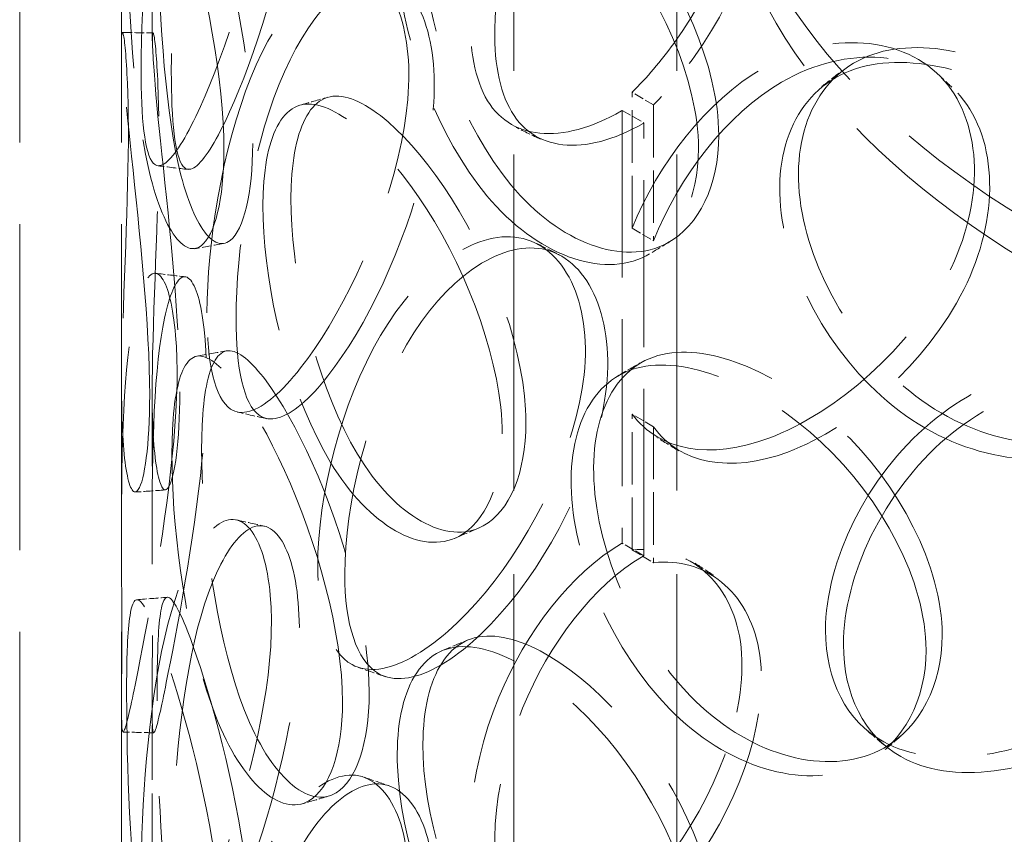
# Model space of a CAD drawing. Units: millimetres. Extents: x 0 to 7595, y 0 to 4455.
# Drawn here: x 4945 to 5041, y 2831 to 2910 of the extents above; entities that cross this region are included whole.
import ezdxf

# ---------------------------------------------------------------- set-up
doc = ezdxf.new("R2010")
doc.units = ezdxf.units.MM
doc.header["$LTSCALE"] = 15
doc.linetypes.add('DASHED', pattern=[0.2068, 0.1655, -0.0413])
doc.layers.add('Hidden (ISO)', color=1, linetype='DASHED', lineweight=18, true_color=0xff0000)

msp = doc.modelspace()

# ---------------------------------------------------------------- linework, layer by layer
at = {"layer": 'Hidden (ISO)', "ltscale": 13.274168}
for p, q in [((4993.002, 2658.368), (4993.002, 3229.916)), ((5009.002, 2658.368), (5009.002, 3229.916))]:
    msp.add_line(p, q, dxfattribs=at)
at = {"layer": 'Hidden (ISO)', "ltscale": 12.894906}
for p, q in [((4944.502, 2658.368), (4944.502, 3148.266)), ((4954.502, 2658.368), (4954.502, 3148.266))]:
    msp.add_line(p, q, dxfattribs=at)
at = {"layer": 'Hidden (ISO)', "ltscale": 2.155738}
for p, q in [((4954.502, 2908.347), (4954.502, 2922.216)), ((4957.502, 2908.347), (4957.502, 2922.216)), ((4954.502, 2859.924), (4954.502, 2873.793)), ((4957.502, 2859.924), (4957.502, 2873.793)), ((4954.502, 2829.147), (4954.502, 2843.016)), ((4957.502, 2829.147), (4957.502, 2843.016))]:
    msp.add_line(p, q, dxfattribs=at)
at = {"layer": 'Hidden (ISO)', "ltscale": 0.380655}
for p, q in [((5006.702, 2902.067), (5004.6, 2903.303)), ((5003.632, 2901.521), (5005.754, 2900.296)), ((5004.6, 2889.96), (5006.702, 2888.725)), ((5006.702, 2870.495), (5004.6, 2871.73)), ((5005.754, 2857.838), (5003.632, 2859.063)), ((5004.6, 2858.388), (5006.702, 2857.152))]:
    msp.add_line(p, q, dxfattribs=at)
at = {"layer": 'Hidden (ISO)', "ltscale": 2.073867}
for p, q in [((5004.6, 2889.96), (5004.6, 2903.303)), ((5006.702, 2902.067), (5006.702, 2888.725)), ((5004.6, 2858.388), (5004.6, 2871.73)), ((5006.702, 2870.495), (5006.702, 2857.152))]:
    msp.add_line(p, q, dxfattribs=at)
at = {"layer": 'Hidden (ISO)', "ltscale": 6.599655}
for p, q in [((5003.632, 2901.521), (5003.632, 2859.063)), ((5005.754, 2857.838), (5005.754, 2900.296))]:
    msp.add_line(p, q, dxfattribs=at)
at = {"layer": 'Hidden (ISO)', "ltscale": 12.987204}
for centre, major_axis in [((5122.002, 2934.344), (109, 0)), ((5122.002, 2930.262), (-109, 0))]:
    msp.add_ellipse(centre, major_axis=major_axis, ratio=0.57735, dxfattribs=at)
at = {"layer": 'Hidden (ISO)', "ltscale": 13.165927}
msp.add_ellipse((5122.002, 2942.509), major_axis=(-84.5, 0), ratio=0.57735, dxfattribs=at)
at = {"layer": 'Hidden (ISO)', "ltscale": 0.012592}
for centre, major_axis, start_param, end_param in [((5003.632, 2919.892), (11.25, 19.486), 3.922546, 3.926991), ((5005.754, 2918.667), (-11.25, -19.486), 0.780954, 0.785398), ((5003.632, 2840.692), (-11.25, -19.486), 3.926991, 3.931435), ((5005.754, 2839.467), (11.25, 19.486), 0.785398, 0.789843)]:
    msp.add_ellipse(centre, major_axis=major_axis, ratio=0.57735, start_param=start_param, end_param=end_param, dxfattribs=at)
at = {"layer": 'Hidden (ISO)', "ltscale": 11.424609}
for points in [[(4956.413, 2905.637), (4956.413, 2900.708), (4956.764, 2897.287), (4957.605, 2896.358), (4958.761, 2895.082), (4961.075, 2898.701), (4963.646, 2905.265), (4966.194, 2911.77), (4968.676, 2920.886), (4969.132, 2928.123), (4969.592, 2935.421), (4967.891, 2940.493), (4965.44, 2940.596), (4963.061, 2940.696), (4960.346, 2936.083), (4958.732, 2929.033), (4957.076, 2921.804), (4956.413, 2912.37), (4956.413, 2905.637)], [(4964.544, 2897.688), (4964.544, 2892.759), (4963.63, 2889.255), (4962.305, 2888.255), (4960.486, 2886.881), (4958.154, 2890.497), (4956.84, 2897.247), (4955.539, 2903.935), (4955.101, 2913.352), (4955.014, 2920.644), (4954.926, 2927.996), (4955.111, 2932.845), (4956.045, 2932.725), (4956.952, 2932.608), (4958.796, 2927.866), (4960.752, 2920.867), (4962.758, 2913.689), (4964.544, 2904.421), (4964.544, 2897.688)], [(5011.113, 2897.79), (5011.113, 2892.861), (5009.156, 2888.934), (5005.99, 2887.273), (5001.639, 2884.991), (4995.231, 2887.321), (4990.353, 2893.159), (4985.519, 2898.945), (4982.268, 2907.818), (4981.659, 2915.007), (4981.045, 2922.257), (4983.071, 2927.431), (4987.163, 2928.051), (4991.134, 2928.652), (4997.086, 2925.058), (5002.136, 2919.089), (5007.314, 2912.969), (5011.113, 2904.523), (5011.113, 2897.79)], [(4962.88, 2881.672), (4962.88, 2876.743), (4963.649, 2873.268), (4965.193, 2872.224), (4967.313, 2870.791), (4971.104, 2874.115), (4974.876, 2880.374), (4978.613, 2886.577), (4981.966, 2895.411), (4982.585, 2902.597), (4983.209, 2909.843), (4980.95, 2915.105), (4977.465, 2915.494), (4974.082, 2915.872), (4969.942, 2911.589), (4967.183, 2904.749), (4964.354, 2897.736), (4962.88, 2888.405), (4962.88, 2881.672)], [(4957.257, 2873.602), (4957.257, 2868.673), (4956.754, 2865.237), (4956.141, 2864.331), (4955.3, 2863.085), (4954.509, 2866.852), (4954.502, 2873.665), (4954.495, 2880.416), (4955.055, 2889.827), (4955.153, 2897.118), (4955.253, 2904.47), (4954.791, 2909.332), (4954.58, 2909.177), (4954.376, 2909.027), (4954.694, 2904.181), (4955.471, 2897.05), (4956.267, 2889.737), (4957.257, 2880.335), (4957.257, 2873.602)], [(5058.215, 2880.851), (5058.215, 2875.921), (5055.817, 2871.572), (5051.83, 2869.218), (5046.353, 2865.983), (5038.05, 2866.886), (5031.413, 2871.607), (5024.837, 2876.286), (5020.116, 2884.387), (5019.234, 2891.431), (5018.345, 2898.535), (5021.349, 2904.197), (5027.03, 2905.764), (5032.543, 2907.286), (5040.476, 2905.038), (5046.939, 2900.186), (5053.566, 2895.211), (5058.215, 2887.583), (5058.215, 2880.851)], [(4991.85, 2869.796), (4991.85, 2864.867), (4990.198, 2861.114), (4987.579, 2859.732), (4983.98, 2857.833), (4978.801, 2860.72), (4975.017, 2866.976), (4971.268, 2873.174), (4968.898, 2882.318), (4968.452, 2889.559), (4968.002, 2896.859), (4969.45, 2901.866), (4972.565, 2902.139), (4975.589, 2902.403), (4980.288, 2898.296), (4984.411, 2891.886), (4988.639, 2885.313), (4991.85, 2876.529), (4991.85, 2869.796)], [(4973.744, 2856.873), (4973.744, 2851.944), (4974.91, 2848.375), (4977.113, 2847.151), (4980.14, 2845.47), (4985.304, 2848.363), (4990.171, 2854.207), (4994.994, 2859.997), (4999.125, 2868.471), (4999.889, 2875.59), (5000.66, 2882.769), (4997.907, 2888.272), (4993.483, 2889.042), (4989.191, 2889.79), (4983.74, 2885.968), (4979.912, 2879.446), (4975.987, 2872.758), (4973.744, 2863.606), (4973.744, 2856.873)], [(4954.521, 2849.999), (4954.521, 2845.07), (4954.444, 2841.662), (4954.56, 2840.779), (4954.719, 2839.567), (4955.491, 2843.334), (4956.791, 2850.085), (4958.08, 2856.775), (4959.622, 2866.084), (4959.903, 2873.357), (4960.187, 2880.691), (4959.09, 2885.628), (4957.741, 2885.548), (4956.431, 2885.471), (4955.216, 2880.668), (4954.791, 2873.52), (4954.356, 2866.19), (4954.521, 2856.732), (4954.521, 2849.999)], [(4976.183, 2843.485), (4976.183, 2838.556), (4974.882, 2834.945), (4972.882, 2833.785), (4970.135, 2832.191), (4966.327, 2835.512), (4963.742, 2842.073), (4961.182, 2848.576), (4959.758, 2857.903), (4959.488, 2865.177), (4959.215, 2872.513), (4960.043, 2877.41), (4962.096, 2877.434), (4964.089, 2877.457), (4967.406, 2872.964), (4970.489, 2866.207), (4973.649, 2859.278), (4976.183, 2850.217), (4976.183, 2843.485)], [(5033.44, 2848.586), (5033.44, 2843.657), (5031.233, 2839.53), (5027.606, 2837.542), (5022.623, 2834.81), (5015.164, 2836.472), (5009.327, 2841.795), (5003.542, 2847.069), (4999.5, 2855.591), (4998.744, 2862.715), (4997.982, 2869.898), (5000.532, 2875.292), (5005.487, 2876.348), (5010.295, 2877.372), (5017.335, 2874.403), (5023.172, 2868.959), (5029.158, 2863.376), (5033.44, 2855.319), (5033.44, 2848.586)], [(5023.575, 2850.518), (5023.575, 2845.589), (5025.638, 2841.585), (5029.295, 2839.571), (5034.319, 2836.805), (5042.428, 2837.91), (5049.541, 2842.138), (5056.59, 2846.329), (5062.222, 2853.487), (5063.268, 2860.362), (5064.322, 2867.295), (5060.632, 2873.667), (5054.323, 2875.883), (5048.2, 2878.034), (5040.012, 2876.051), (5033.864, 2870.873), (5027.56, 2865.563), (5023.575, 2857.251), (5023.575, 2850.518)], [(4956.413, 2826.437), (4956.413, 2821.508), (4956.764, 2818.086), (4957.605, 2817.158), (4958.761, 2815.882), (4961.075, 2819.501), (4963.646, 2826.065), (4966.194, 2832.57), (4968.676, 2841.686), (4969.132, 2848.923), (4969.592, 2856.221), (4967.891, 2861.293), (4965.44, 2861.396), (4963.061, 2861.496), (4960.346, 2856.883), (4958.732, 2849.833), (4957.076, 2842.604), (4956.413, 2833.17), (4956.413, 2826.437)], [(4964.544, 2818.488), (4964.544, 2813.559), (4963.63, 2810.054), (4962.305, 2809.054), (4960.486, 2807.681), (4958.154, 2811.297), (4956.84, 2818.046), (4955.539, 2824.735), (4955.101, 2834.151), (4955.014, 2841.443), (4954.926, 2848.796), (4955.111, 2853.645), (4956.045, 2853.525), (4956.952, 2853.408), (4958.796, 2848.666), (4960.752, 2841.667), (4962.758, 2834.489), (4964.544, 2825.221), (4964.544, 2818.488)], [(5011.113, 2818.59), (5011.113, 2813.661), (5009.156, 2809.734), (5005.99, 2808.073), (5001.639, 2805.791), (4995.231, 2808.121), (4990.353, 2813.959), (4985.519, 2819.744), (4982.268, 2828.618), (4981.659, 2835.807), (4981.045, 2843.057), (4983.071, 2848.231), (4987.163, 2848.851), (4991.134, 2849.452), (4997.086, 2845.858), (5002.136, 2839.889), (5007.314, 2833.769), (5011.113, 2825.323), (5011.113, 2818.59)], [(4962.88, 2802.472), (4962.88, 2797.543), (4963.649, 2794.068), (4965.193, 2793.024), (4967.313, 2791.59), (4971.104, 2794.915), (4974.876, 2801.174), (4978.613, 2807.377), (4981.966, 2816.211), (4982.585, 2823.397), (4983.209, 2830.643), (4980.95, 2835.905), (4977.465, 2836.294), (4974.082, 2836.672), (4969.942, 2832.388), (4967.183, 2825.549), (4964.354, 2818.536), (4962.88, 2809.205), (4962.88, 2802.472)]]:
    msp.add_open_spline(points, degree=3, knots=[-1, -1, -1, -1, -0.871892, -0.871892, -0.871892, -0.695895, -0.695895, -0.695895, -0.52149, -0.52149, -0.52149, -0.345631, -0.345631, -0.345631, -0.174983, -0.174983, -0.174983, 0, 0, 0, 0], dxfattribs=at)
at = {"layer": 'Hidden (ISO)', "ltscale": 15.095755}
for points in [[(4959.379, 2905.376), (4959.379, 2912.109), (4960.03, 2921.492), (4961.656, 2928.646), (4963.241, 2935.623), (4965.907, 2940.145), (4968.244, 2939.981), (4970.651, 2939.811), (4972.322, 2934.703), (4971.87, 2927.415), (4971.422, 2920.188), (4968.984, 2911.129), (4966.482, 2904.701), (4963.957, 2898.213), (4961.685, 2894.689), (4960.55, 2896.026), (4959.724, 2896.999), (4959.379, 2900.447), (4959.379, 2905.376)], [(4967.365, 2898.279), (4967.365, 2905.011), (4965.61, 2914.232), (4963.64, 2921.336), (4961.719, 2928.263), (4959.908, 2932.911), (4959.018, 2932.959), (4958.1, 2933.009), (4957.918, 2928.12), (4958.004, 2920.779), (4958.09, 2913.498), (4958.52, 2904.144), (4959.799, 2897.535), (4961.089, 2890.866), (4963.379, 2887.344), (4965.166, 2888.777), (4966.466, 2889.82), (4967.365, 2893.35), (4967.365, 2898.279)], [(5013.099, 2899.088), (5013.099, 2905.821), (5009.368, 2914.234), (5004.283, 2920.299), (4999.323, 2926.214), (4993.478, 2929.735), (4989.578, 2929.078), (4985.56, 2928.401), (4983.569, 2923.193), (4984.173, 2915.953), (4984.771, 2908.773), (4987.964, 2899.952), (4992.711, 2894.23), (4997.502, 2888.456), (5003.794, 2886.197), (5008.067, 2888.522), (5011.178, 2890.215), (5013.099, 2894.159), (5013.099, 2899.088)], [(4965.73, 2881.131), (4965.73, 2887.864), (4967.177, 2897.146), (4969.956, 2904.088), (4972.666, 2910.858), (4976.732, 2915.056), (4980.053, 2914.619), (4983.477, 2914.168), (4985.694, 2908.873), (4985.082, 2901.637), (4984.474, 2894.461), (4981.181, 2885.678), (4977.511, 2879.547), (4973.807, 2873.359), (4970.084, 2870.123), (4968.001, 2871.615), (4966.486, 2872.701), (4965.73, 2876.202), (4965.73, 2881.131)], [(4960.207, 2873.915), (4960.207, 2880.648), (4959.236, 2890), (4958.454, 2897.236), (4957.691, 2904.293), (4957.378, 2909.043), (4957.579, 2909.124), (4957.786, 2909.208), (4958.239, 2904.306), (4958.142, 2896.965), (4958.045, 2889.686), (4957.495, 2880.337), (4957.502, 2873.666), (4957.509, 2866.935), (4958.285, 2863.265), (4959.112, 2864.572), (4959.714, 2865.524), (4960.207, 2868.986), (4960.207, 2873.915)], [(5059.357, 2882.452), (5059.357, 2889.185), (5054.792, 2896.793), (5048.284, 2901.734), (5041.937, 2906.553), (5034.145, 2908.751), (5028.731, 2907.191), (5023.151, 2905.583), (5020.202, 2899.896), (5021.075, 2892.799), (5021.941, 2885.761), (5026.577, 2877.699), (5033.036, 2873.064), (5039.553, 2868.387), (5047.708, 2867.529), (5053.087, 2870.79), (5057.003, 2873.164), (5059.357, 2877.523), (5059.357, 2882.452)], [(4994.181, 2870.887), (4994.181, 2877.619), (4991.028, 2886.364), (4986.876, 2892.874), (4982.827, 2899.223), (4978.211, 2903.248), (4975.242, 2902.921), (4972.182, 2902.585), (4970.761, 2897.541), (4971.202, 2890.251), (4971.64, 2883.021), (4973.968, 2873.934), (4977.65, 2867.806), (4981.365, 2861.623), (4986.452, 2858.816), (4989.986, 2860.765), (4992.559, 2862.184), (4994.181, 2865.958), (4994.181, 2870.887)], [(4976.399, 2856.067), (4976.399, 2862.8), (4978.602, 2871.906), (4982.457, 2878.528), (4986.217, 2884.987), (4991.57, 2888.732), (4995.785, 2887.932), (5000.129, 2887.107), (5002.833, 2881.575), (5002.077, 2874.405), (5001.326, 2867.294), (4997.268, 2858.865), (4992.532, 2853.138), (4987.752, 2847.359), (4982.681, 2844.547), (4979.708, 2846.282), (4977.545, 2847.545), (4976.399, 2851.138), (4976.399, 2856.067)], [(4957.521, 2850.026), (4957.521, 2856.758), (4957.358, 2866.165), (4957.786, 2873.418), (4958.203, 2880.492), (4959.396, 2885.2), (4960.683, 2885.209), (4962.008, 2885.219), (4963.085, 2880.243), (4962.807, 2872.921), (4962.53, 2865.659), (4961.016, 2856.41), (4959.75, 2849.8), (4958.474, 2843.129), (4957.715, 2839.459), (4957.559, 2840.734), (4957.445, 2841.662), (4957.521, 2845.097), (4957.521, 2850.026)], [(5035.027, 2850.056), (5035.027, 2856.789), (5030.82, 2864.82), (5024.942, 2870.357), (5019.21, 2875.757), (5012.296, 2878.664), (5007.574, 2877.592), (5002.707, 2876.487), (5000.203, 2871.062), (5000.951, 2863.887), (5001.694, 2856.772), (5005.663, 2848.296), (5011.345, 2843.076), (5017.078, 2837.809), (5024.403, 2836.206), (5029.297, 2838.972), (5032.859, 2840.986), (5035.027, 2845.127), (5035.027, 2850.056)], [(4978.794, 2844.337), (4978.794, 2851.07), (4976.306, 2860.086), (4973.202, 2866.945), (4970.175, 2873.635), (4966.917, 2878.039), (4964.96, 2877.95), (4962.944, 2877.858), (4962.131, 2872.921), (4962.398, 2865.597), (4962.664, 2858.333), (4964.062, 2849.067), (4966.577, 2842.641), (4969.115, 2836.156), (4972.855, 2832.924), (4975.553, 2834.574), (4977.517, 2835.774), (4978.794, 2839.408), (4978.794, 2844.337)], [(5025.338, 2849.116), (5025.338, 2855.849), (5029.252, 2864.131), (5035.443, 2869.4), (5041.48, 2874.538), (5049.522, 2876.478), (5055.535, 2874.299), (5061.731, 2872.054), (5065.355, 2865.669), (5064.32, 2858.74), (5063.293, 2851.869), (5057.761, 2844.732), (5050.839, 2840.577), (5043.853, 2836.384), (5035.889, 2835.328), (5030.956, 2838.129), (5027.364, 2840.168), (5025.338, 2844.187), (5025.338, 2849.116)], [(4959.379, 2826.176), (4959.379, 2832.909), (4960.03, 2842.292), (4961.656, 2849.446), (4963.241, 2856.423), (4965.907, 2860.945), (4968.244, 2860.78), (4970.651, 2860.61), (4972.322, 2855.503), (4971.87, 2848.215), (4971.422, 2840.988), (4968.984, 2831.929), (4966.482, 2825.501), (4963.957, 2819.013), (4961.685, 2815.489), (4960.55, 2816.826), (4959.724, 2817.799), (4959.379, 2821.247), (4959.379, 2826.176)], [(4967.365, 2819.079), (4967.365, 2825.811), (4965.61, 2835.032), (4963.64, 2842.135), (4961.719, 2849.063), (4959.908, 2853.711), (4959.018, 2853.759), (4958.1, 2853.809), (4957.918, 2848.92), (4958.004, 2841.579), (4958.09, 2834.298), (4958.52, 2824.944), (4959.799, 2818.335), (4961.089, 2811.666), (4963.379, 2808.144), (4965.166, 2809.577), (4966.466, 2810.62), (4967.365, 2814.149), (4967.365, 2819.079)], [(5013.099, 2819.888), (5013.099, 2826.621), (5009.368, 2835.034), (5004.283, 2841.099), (4999.323, 2847.014), (4993.478, 2850.535), (4989.578, 2849.878), (4985.56, 2849.201), (4983.569, 2843.992), (4984.173, 2836.753), (4984.771, 2829.573), (4987.964, 2820.752), (4992.711, 2815.03), (4997.502, 2809.256), (5003.794, 2806.997), (5008.067, 2809.322), (5011.178, 2811.015), (5013.099, 2814.959), (5013.099, 2819.888)], [(4965.73, 2801.931), (4965.73, 2808.664), (4967.177, 2817.946), (4969.956, 2824.888), (4972.666, 2831.658), (4976.732, 2835.856), (4980.053, 2835.419), (4983.477, 2834.968), (4985.694, 2829.673), (4985.082, 2822.437), (4984.474, 2815.261), (4981.181, 2806.478), (4977.511, 2800.346), (4973.807, 2794.159), (4970.084, 2790.923), (4968.001, 2792.415), (4966.486, 2793.501), (4965.73, 2797.002), (4965.73, 2801.931)]]:
    msp.add_open_spline(points, degree=3, knots=[0, 0, 0, 0, 0.174983, 0.174983, 0.174983, 0.345631, 0.345631, 0.345631, 0.52149, 0.52149, 0.52149, 0.695895, 0.695895, 0.695895, 0.871892, 0.871892, 0.871892, 1, 1, 1, 1], dxfattribs=at)
at = {"layer": 'Hidden (ISO)', "ltscale": 11.392877}
for points in [[(5003.561, 2938.222), (4998.633, 2935.352), (4994.148, 2929.548), (4991.519, 2923.157), (4988.344, 2915.438), (4987.852, 2907.232), (4990.19, 2902.871), (4992.501, 2898.561), (4997.678, 2898.113), (5003.561, 2901.48)], [(5003.561, 2859.022), (4998.633, 2856.152), (4994.148, 2850.348), (4991.519, 2843.957), (4988.344, 2836.238), (4987.852, 2828.032), (4990.19, 2823.671), (4992.501, 2819.36), (4997.678, 2818.913), (5003.561, 2822.28)]]:
    msp.add_open_spline(points, degree=3, knots=[-1, -1, -1, -1, -0.706024, -0.706024, -0.706024, -0.350951, -0.350951, -0.350951, 0, 0, 0, 0], dxfattribs=at)
at = {"layer": 'Hidden (ISO)', "ltscale": 6.881079}
for points in [[(5004.6, 2903.303), (5006.036, 2904.746), (5007.419, 2906.362), (5008.681, 2908.092), (5013.532, 2914.743), (5016.254, 2923.121), (5015.123, 2929.185), (5014.065, 2934.855), (5009.74, 2938.218), (5004.6, 2937.588)], [(5004.6, 2824.103), (5006.036, 2825.546), (5007.419, 2827.162), (5008.681, 2828.892), (5013.532, 2835.543), (5016.254, 2843.921), (5015.123, 2849.984), (5014.065, 2855.655), (5009.74, 2859.018), (5004.6, 2858.388)]]:
    msp.add_open_spline(points, degree=3, knots=[-0.9731917, -0.9731917, -0.9731917, -0.9731917, -0.8610225, -0.8610225, -0.8610225, -0.4299522, -0.4299522, -0.4299522, -0.0268083, -0.0268083, -0.0268083, -0.0268083], dxfattribs=at)
at = {"layer": 'Hidden (ISO)', "ltscale": 11.290751}
for points in [[(5005.683, 2900.255), (4999.905, 2896.95), (4994.82, 2897.461), (4992.551, 2901.802), (4990.255, 2906.194), (4990.738, 2914.393), (4993.856, 2922.071), (4996.437, 2928.428), (5000.843, 2934.178), (5005.683, 2936.997)], [(5005.683, 2821.055), (4999.905, 2817.749), (4994.82, 2818.261), (4992.551, 2822.602), (4990.255, 2826.994), (4990.738, 2835.193), (4993.856, 2842.871), (4996.437, 2849.228), (5000.843, 2854.978), (5005.683, 2857.797)]]:
    msp.add_open_spline(points, degree=3, knots=[0, 0, 0, 0, 0.350951, 0.350951, 0.350951, 0.706024, 0.706024, 0.706024, 1, 1, 1, 1], dxfattribs=at)
at = {"layer": 'Hidden (ISO)', "ltscale": 6.836548}
for points in [[(5006.702, 2936.353), (5011.751, 2936.93), (5015.998, 2933.531), (5017.037, 2927.851), (5018.148, 2921.777), (5015.475, 2913.421), (5010.71, 2906.817), (5009.471, 2905.098), (5008.113, 2903.496), (5006.702, 2902.067)], [(5006.702, 2857.152), (5011.751, 2857.73), (5015.998, 2854.331), (5017.037, 2848.651), (5018.148, 2842.577), (5015.475, 2834.221), (5010.71, 2827.617), (5009.471, 2825.898), (5008.113, 2824.296), (5006.702, 2822.867)]]:
    msp.add_open_spline(points, degree=3, knots=[0.0268083, 0.0268083, 0.0268083, 0.0268083, 0.4299522, 0.4299522, 0.4299522, 0.8610225, 0.8610225, 0.8610225, 0.9731917, 0.9731917, 0.9731917, 0.9731917], dxfattribs=at)
at = {"layer": 'Hidden (ISO)', "ltscale": 12.721057}
msp.add_open_spline([(5004.6, 2871.73), (5007.256, 2868.116), (5012.265, 2867.216), (5018.011, 2869.369), (5024.644, 2871.853), (5031.929, 2878.238), (5035.6, 2885.444), (5039.184, 2892.481), (5039.027, 2900.112), (5035.223, 2904.442), (5031.335, 2908.867), (5023.966, 2909.467), (5017.394, 2905.647), (5011.893, 2902.451), (5007.157, 2896.333), (5004.6, 2889.96)], degree=3, knots=[-0.9729541, -0.9729541, -0.9729541, -0.9729541, -0.7977122, -0.7977122, -0.7977122, -0.5954244, -0.5954244, -0.5954244, -0.3978602, -0.3978602, -0.3978602, -0.1959889, -0.1959889, -0.1959889, -0.0270459, -0.0270459, -0.0270459, -0.0270459], dxfattribs=at)
at = {"layer": 'Hidden (ISO)', "ltscale": 0.381434}
msp.add_open_spline([(4954.591, 2909.181), (4955.589, 2909.162), (4956.587, 2909.144), (4957.585, 2909.125)], degree=3, dxfattribs=at)
at = {"layer": 'Hidden (ISO)', "ltscale": 12.587771}
msp.add_open_spline([(5006.702, 2888.725), (5009.214, 2895.071), (5013.866, 2901.143), (5019.267, 2904.295), (5025.722, 2908.06), (5032.959, 2907.41), (5036.777, 2902.961), (5040.513, 2898.607), (5040.668, 2890.975), (5037.147, 2883.96), (5033.542, 2876.777), (5026.388, 2870.441), (5019.874, 2868.011), (5014.23, 2865.906), (5009.311, 2866.854), (5006.702, 2870.495)], degree=3, knots=[0.0270459, 0.0270459, 0.0270459, 0.0270459, 0.1959889, 0.1959889, 0.1959889, 0.3978602, 0.3978602, 0.3978602, 0.5954244, 0.5954244, 0.5954244, 0.7977122, 0.7977122, 0.7977122, 0.9729541, 0.9729541, 0.9729541, 0.9729541], dxfattribs=at)
at = {"layer": 'Hidden (ISO)', "ltscale": 0.381409}
msp.add_open_spline([(5023.225, 2903.872), (5023.847, 2904.364), (5024.469, 2904.856), (5025.091, 2905.349)], degree=3, dxfattribs=at)
at = {"layer": 'Hidden (ISO)', "ltscale": 0.381564}
msp.add_open_spline([(5034.505, 2905.185), (5034.993, 2904.726), (5035.481, 2904.266), (5035.968, 2903.808)], degree=3, dxfattribs=at)
at = {"layer": 'Hidden (ISO)', "ltscale": 0.381441}
msp.add_open_spline([(4971.978, 2902.031), (4972.896, 2902.294), (4973.814, 2902.558), (4974.732, 2902.821)], degree=3, dxfattribs=at)
at = {"layer": 'Hidden (ISO)', "ltscale": 0.381455}
msp.add_open_spline([(4995.621, 2898.692), (4994.823, 2899.076), (4994.023, 2899.46), (4993.224, 2899.844)], degree=3, dxfattribs=at)
at = {"layer": 'Hidden (ISO)', "ltscale": 0.381425}
for points in [[(4961.042, 2895.731), (4960.053, 2895.851), (4959.064, 2895.971), (4958.074, 2896.091)], [(4955.988, 2853.526), (4956.986, 2853.603), (4957.984, 2853.681), (4958.982, 2853.759)]]:
    msp.add_open_spline(points, degree=3, dxfattribs=at)
at = {"layer": 'Hidden (ISO)', "ltscale": 0.381479}
msp.add_open_spline([(4964.491, 2888.455), (4963.548, 2888.291), (4962.606, 2888.127), (4961.664, 2887.963)], degree=3, dxfattribs=at)
at = {"layer": 'Hidden (ISO)', "ltscale": 0.381604}
msp.add_open_spline([(4995.258, 2888.461), (4995.981, 2888.1), (4996.704, 2887.739), (4997.427, 2887.379)], degree=3, dxfattribs=at)
at = {"layer": 'Hidden (ISO)', "ltscale": 0.381621}
msp.add_open_spline([(5008.373, 2888.698), (5007.719, 2888.302), (5007.064, 2887.906), (5006.41, 2887.51)], degree=3, dxfattribs=at)
at = {"layer": 'Hidden (ISO)', "ltscale": 0.381459}
msp.add_open_spline([(4957.845, 2885.545), (4958.814, 2885.432), (4959.784, 2885.318), (4960.754, 2885.205)], degree=3, dxfattribs=at)
at = {"layer": 'Hidden (ISO)', "ltscale": 0.381429}
for points in [[(4961.876, 2877.414), (4962.847, 2877.586), (4963.818, 2877.758), (4964.789, 2877.931)], [(4957.65, 2840.465), (4956.649, 2840.49), (4955.648, 2840.514), (4954.647, 2840.538)]]:
    msp.add_open_spline(points, degree=3, dxfattribs=at)
at = {"layer": 'Hidden (ISO)', "ltscale": 0.381451}
msp.add_open_spline([(5003.165, 2875.472), (5003.906, 2875.897), (5004.648, 2876.323), (5005.389, 2876.748)], degree=3, dxfattribs=at)
at = {"layer": 'Hidden (ISO)', "ltscale": 0.381433}
msp.add_open_spline([(4968.735, 2871.282), (4967.785, 2871.496), (4966.835, 2871.709), (4965.884, 2871.923)], degree=3, dxfattribs=at)
at = {"layer": 'Hidden (ISO)', "ltscale": 0.381447}
for points in [[(5009.17, 2868.13), (5008.451, 2868.57), (5007.732, 2869.01), (5007.013, 2869.45)], [(4980.405, 2845.963), (4979.519, 2846.266), (4978.633, 2846.568), (4977.746, 2846.87)]]:
    msp.add_open_spline(points, degree=3, dxfattribs=at)
at = {"layer": 'Hidden (ISO)', "ltscale": 0.381446}
msp.add_open_spline([(4958.77, 2864.292), (4957.785, 2864.221), (4956.799, 2864.149), (4955.813, 2864.078)], degree=3, dxfattribs=at)
at = {"layer": 'Hidden (ISO)', "ltscale": 0.381498}
msp.add_open_spline([(4965.783, 2861.351), (4966.697, 2861.147), (4967.61, 2860.943), (4968.524, 2860.739)], degree=3, dxfattribs=at)
at = {"layer": 'Hidden (ISO)', "ltscale": 0.381581}
msp.add_open_spline([(4989.498, 2860.527), (4988.724, 2860.199), (4987.949, 2859.869), (4987.176, 2859.54)], degree=3, dxfattribs=at)
at = {"layer": 'Hidden (ISO)', "ltscale": 0.381623}
msp.add_open_spline([(5010.778, 2857.094), (5011.406, 2856.686), (5012.034, 2856.278), (5012.662, 2855.87)], degree=3, dxfattribs=at)
at = {"layer": 'Hidden (ISO)', "ltscale": 0.381453}
msp.add_open_spline([(4985.902, 2848.503), (4986.743, 2848.851), (4987.584, 2849.2), (4988.424, 2849.549)], degree=3, dxfattribs=at)
at = {"layer": 'Hidden (ISO)', "ltscale": 0.381393}
msp.add_open_spline([(5029.36, 2839.241), (5028.764, 2839.746), (5028.169, 2840.25), (5027.573, 2840.754)], degree=3, dxfattribs=at)
at = {"layer": 'Hidden (ISO)', "ltscale": 0.381588}
msp.add_open_spline([(5030.992, 2840.171), (5030.475, 2839.721), (5029.958, 2839.271), (5029.442, 2838.821)], degree=3, dxfattribs=at)
at = {"layer": 'Hidden (ISO)', "ltscale": 0.381551}
msp.add_open_spline([(4978.322, 2836.101), (4979.153, 2835.813), (4979.984, 2835.526), (4980.815, 2835.239)], degree=3, dxfattribs=at)
at = {"layer": 'Hidden (ISO)', "ltscale": 0.381526}
msp.add_open_spline([(4974.782, 2834.231), (4973.911, 2833.981), (4973.04, 2833.73), (4972.169, 2833.478)], degree=3, dxfattribs=at)

doc.saveas('drawing.dxf')
